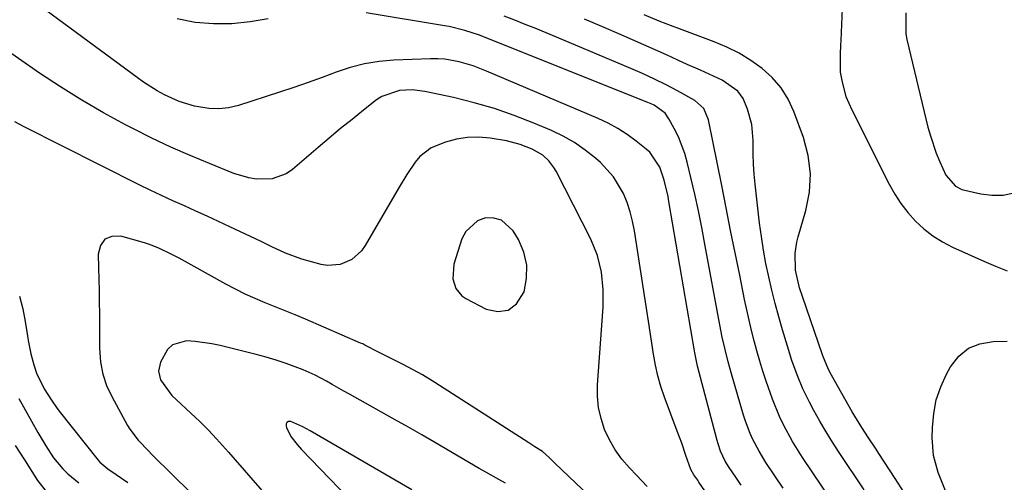
# Model space of a CAD drawing. Units: inches. Extents: x 1920939 to 1926263, y 390208 to 395525.
# Drawn here: x 1922340 to 1922593, y 394024 to 394142 of the extents above; entities that cross this region are included whole.
import ezdxf

# ---------------------------------------------------------------- set-up
doc = ezdxf.new("R2010")
doc.units = ezdxf.units.IN
doc.header["$MEASUREMENT"] = 0
for name, color, linetype in [('1', 7, 'Continuous'), ('7', 7, 'Continuous'), ('8', 7, 'Continuous')]:
    doc.layers.add(name, color=color, linetype=linetype)

msp = doc.modelspace()

# ---------------------------------------------------------------- linework, layer by layer
at = {"layer": '1', "color": 18}
for points in [[(1922525.33, 394022.85, 1790), (1922523.96, 394024.89, 1790), (1922522.29, 394027.37, 1790), (1922521.29, 394029.01, 1790), (1922520.06, 394031.61, 1790), (1922519.42, 394033.42, 1790), (1922519.16, 394034.34, 1790), (1922514.17, 394053.44, 1790), (1922513.44, 394056.84, 1790), (1922513.35, 394057.33, 1790), (1922506.82, 394095.68, 1790), (1922506.58, 394096.98, 1790), (1922505.63, 394101.14, 1790), (1922504.46, 394104.47, 1790), (1922501.87, 394108.33, 1790), (1922501, 394109.11, 1790), (1922498.38, 394111.2, 1790), (1922496.08, 394112.88, 1790), (1922493.7, 394114.43, 1790), (1922491.2, 394115.78, 1790), (1922488.63, 394117, 1790), (1922460.01, 394129.17, 1790), (1922456.52, 394130.5, 1790), (1922452.95, 394131.55, 1790), (1922449.3, 394132.21, 1790), (1922447.45, 394132.32, 1790), (1922445.6, 394132.33, 1790), (1922436.21, 394131.97, 1790), (1922432.41, 394131.64, 1790), (1922428.66, 394131.05, 1790), (1922424.98, 394130.1, 1790), (1922421.36, 394128.9, 1790), (1922417.76, 394127.54, 1790), (1922414.15, 394126.22, 1790), (1922410.52, 394124.97, 1790), (1922406.87, 394123.76, 1790), (1922396.28, 394120.34, 1790), (1922393.75, 394119.75, 1790), (1922391.22, 394119.43, 1790), (1922388.66, 394119.53, 1790), (1922385.01, 394120.15, 1790), (1922381.05, 394121.34, 1790), (1922377.27, 394123.04, 1790), (1922375.46, 394124.06, 1790), (1922371.95, 394126.27, 1790), (1922370.25, 394127.47, 1790), (1922334.13, 394154.08, 1790)], [(1922536.11, 394022.12, 1792), (1922531.72, 394028.66, 1792), (1922529.94, 394031.54, 1792), (1922528.38, 394034.54, 1792), (1922527.69, 394036.08, 1792), (1922526.48, 394039.24, 1792), (1922525.97, 394040.86, 1792), (1922522.85, 394051.44, 1792), (1922521.99, 394054.54, 1792), (1922521.21, 394057.67, 1792), (1922520.52, 394060.82, 1792), (1922519.9, 394063.98, 1792), (1922516.06, 394084.72, 1792), (1922515.24, 394089, 1792), (1922514.37, 394093.27, 1792), (1922513.43, 394097.54, 1792), (1922512.45, 394101.79, 1792), (1922511.51, 394105.74, 1792), (1922510.88, 394107.98, 1792), (1922509.23, 394112.29, 1792), (1922508.2, 394114.37, 1792), (1922506.81, 394116.92, 1792), (1922505.81, 394118.32, 1792), (1922503.01, 394120.36, 1792), (1922502.23, 394120.74, 1792), (1922501.42, 394121.09, 1792), (1922461.78, 394136.91, 1792), (1922458.14, 394138.35, 1792), (1922454.42, 394139.59, 1792), (1922450.4, 394140.57, 1792), (1922449.2, 394140.78, 1792), (1922429.07, 394144.1, 1792)], [(1922403.96, 394142.57, 1792), (1922399.29, 394141.76, 1792), (1922394.6, 394141.28, 1792), (1922389.89, 394141.29, 1792), (1922385.16, 394141.64, 1792), (1922380.52, 394142.53, 1792)], [(1922551.19, 394014.96, 1794), (1922541.15, 394029.95, 1794), (1922538.58, 394034.06, 1794), (1922536.27, 394038.31, 1794), (1922535.22, 394040.49, 1794), (1922533.37, 394044.96, 1794), (1922531.79, 394049.51, 1794), (1922530.96, 394052.1, 1794), (1922530.16, 394054.69, 1794), (1922529.41, 394057.31, 1794), (1922528.7, 394059.93, 1794), (1922528.03, 394062.57, 1794), (1922527.4, 394065.22, 1794), (1922526.81, 394067.87, 1794), (1922526.24, 394070.53, 1794), (1922524.99, 394076.73, 1794), (1922523.82, 394082.49, 1794), (1922522.66, 394088.26, 1794), (1922521.51, 394094.02, 1794), (1922520.36, 394099.79, 1794), (1922517.01, 394116.66, 1794), (1922515.79, 394119.53, 1794), (1922513.48, 394121.61, 1794), (1922509.02, 394124.05, 1794), (1922506.08, 394125.6, 1794), (1922503.1, 394127.09, 1794), (1922500.07, 394128.49, 1794), (1922497.02, 394129.83, 1794), (1922477.98, 394137.84, 1794), (1922475.3, 394138.95, 1794), (1922472.61, 394140.06, 1794), (1922469.92, 394141.14, 1794), (1922467.22, 394142.21, 1794), (1922464.51, 394143.25, 1794)], [(1922556.98, 394021.65, 1796), (1922550.53, 394031.25, 1796), (1922548.82, 394033.89, 1796), (1922547.16, 394036.55, 1796), (1922545.58, 394039.27, 1796), (1922544.05, 394042.01, 1796), (1922542.91, 394044.14, 1796), (1922541.19, 394047.61, 1796), (1922539.7, 394051.18, 1796), (1922538.4, 394054.83, 1796), (1922537.22, 394058.52, 1796), (1922535.97, 394062.73, 1796), (1922535.01, 394066.1, 1796), (1922534.09, 394069.49, 1796), (1922533.24, 394072.9, 1796), (1922532.44, 394076.31, 1796), (1922531.72, 394079.75, 1796), (1922531.08, 394083.2, 1796), (1922530.55, 394086.66, 1796), (1922530.09, 394090.14, 1796), (1922528.94, 394100.12, 1796), (1922528.7, 394102.67, 1796), (1922528.51, 394105.22, 1796), (1922528.43, 394107.78, 1796), (1922528.42, 394111.29, 1796), (1922528.08, 394115.4, 1796), (1922527.01, 394119.39, 1796), (1922525.9, 394122.09, 1796), (1922524.49, 394124, 1796), (1922520.5, 394126.8, 1796), (1922518.27, 394127.84, 1796), (1922514.9, 394129.36, 1796), (1922511.53, 394130.88, 1796), (1922509.1, 394131.99, 1796), (1922506.19, 394133.31, 1796), (1922503.29, 394134.61, 1796), (1922500.37, 394135.9, 1796), (1922497.45, 394137.18, 1796), (1922493.96, 394138.7, 1796), (1922489.55, 394140.59, 1796), (1922485.14, 394142.46, 1796)], [(1922522.65, 394011.91, 1788), (1922514.52, 394023.64, 1788), (1922514.2, 394024.11, 1788), (1922513.24, 394025.52, 1788), (1922512.42, 394026.87, 1788), (1922511.18, 394030.44, 1788), (1922510.09, 394033.6, 1788), (1922509.53, 394035.16, 1788), (1922508.95, 394036.73, 1788), (1922505.65, 394045.48, 1788), (1922504.74, 394048.17, 1788), (1922503.94, 394050.89, 1788), (1922503.33, 394053.66, 1788), (1922502.83, 394056.46, 1788), (1922502.42, 394059.28, 1788), (1922502.01, 394062.1, 1788), (1922501.58, 394064.91, 1788), (1922501.14, 394067.73, 1788), (1922497.95, 394088.11, 1788), (1922497.47, 394090.58, 1788), (1922496.85, 394093.01, 1788), (1922496.05, 394095.39, 1788), (1922495.12, 394097.73, 1788), (1922492.62, 394102.02, 1788), (1922489.25, 394105.67, 1788), (1922487.96, 394106.79, 1788), (1922485.33, 394108.88, 1788), (1922482.58, 394110.79, 1788), (1922479.66, 394112.42, 1788), (1922476.64, 394113.88, 1788), (1922472.17, 394115.78, 1788), (1922467.12, 394117.76, 1788), (1922462, 394119.55, 1788), (1922456.8, 394121.03, 1788), (1922451.53, 394122.33, 1788), (1922444.13, 394123.92, 1788), (1922440.88, 394124.34, 1788), (1922437.61, 394124.2, 1788), (1922433.08, 394122.63, 1788), (1922431.72, 394121.73, 1788), (1922428.4, 394119.11, 1788), (1922425.45, 394116.76, 1788), (1922422.52, 394114.38, 1788), (1922419.62, 394111.97, 1788), (1922416.74, 394109.53, 1788), (1922410.16, 394103.88, 1788), (1922408.53, 394102.78, 1788), (1922404.94, 394101.48, 1788), (1922400.95, 394101.44, 1788), (1922398.96, 394101.73, 1788), (1922395.1, 394102.88, 1788), (1922388.84, 394105.39, 1788), (1922383.85, 394107.47, 1788), (1922378.9, 394109.65, 1788), (1922374.01, 394111.97, 1788), (1922369.17, 394114.39, 1788), (1922367.31, 394115.36, 1788), (1922361.63, 394118.43, 1788), (1922356.04, 394121.65, 1788), (1922350.58, 394125.08, 1788), (1922345.2, 394128.65, 1788), (1922334.33, 394136.17, 1788)], [(1922501.25, 394022.48, 1786), (1922498.48, 394025.39, 1786), (1922496.65, 394027.29, 1786), (1922494.72, 394029.53, 1786), (1922492.99, 394031.9, 1786), (1922491.54, 394034.46, 1786), (1922490.29, 394037.13, 1786), (1922489.38, 394039.93, 1786), (1922488.74, 394042.78, 1786), (1922488.48, 394045.68, 1786), (1922488.49, 394048.63, 1786), (1922489.89, 394068.57, 1786), (1922489.95, 394073.05, 1786), (1922489.49, 394077.5, 1786), (1922488.45, 394081.84, 1786), (1922486.74, 394085.96, 1786), (1922477.83, 394103.48, 1786), (1922477.29, 394104.4, 1786), (1922476.01, 394106.09, 1786), (1922474.43, 394107.53, 1786), (1922471.67, 394109.11, 1786), (1922468.58, 394110.29, 1786), (1922465.09, 394111.25, 1786), (1922460.88, 394111.95, 1786), (1922457.97, 394112.17, 1786), (1922455.08, 394112.12, 1786), (1922452.23, 394111.64, 1786), (1922449.41, 394110.89, 1786), (1922445.73, 394109.42, 1786), (1922442.83, 394107.23, 1786), (1922441.62, 394105.81, 1786), (1922439.5, 394102.64, 1786), (1922437.52, 394099.38, 1786), (1922428.84, 394084.36, 1786), (1922427.86, 394083, 1786), (1922425.44, 394080.81, 1786), (1922422.41, 394079.46, 1786), (1922419.19, 394079.21, 1786), (1922417.55, 394079.48, 1786), (1922412.57, 394080.84, 1786), (1922408.39, 394082.37, 1786), (1922404.83, 394084.06, 1786), (1922402.1, 394085.4, 1786), (1922399.36, 394086.71, 1786), (1922394.1, 394089.2, 1786), (1922391.19, 394090.56, 1786), (1922388.27, 394091.9, 1786), (1922385.34, 394093.22, 1786), (1922382.4, 394094.52, 1786), (1922379.46, 394095.83, 1786), (1922376.54, 394097.18, 1786), (1922373.64, 394098.57, 1786), (1922370.76, 394099.99, 1786), (1922341.25, 394114.84, 1786), (1922338.86, 394116.09, 1786)], [(1922463.82, 394090.91, 1784), (1922461.89, 394091.4, 1784), (1922459.75, 394091.44, 1784), (1922457.7, 394090.7, 1784), (1922454.64, 394088.01, 1784), (1922453.63, 394086.06, 1784), (1922451.6, 394079.57, 1784), (1922451.32, 394075.78, 1784), (1922452.09, 394073.36, 1784), (1922453.65, 394071.48, 1784), (1922454.7, 394070.75, 1784), (1922459.89, 394068.03, 1784), (1922462.9, 394067.45, 1784), (1922465.56, 394067.75, 1784), (1922467.69, 394069.38, 1784), (1922469.63, 394072.45, 1784), (1922470.28, 394075.92, 1784), (1922470.35, 394079.32, 1784), (1922469.56, 394082.63, 1784), (1922468.19, 394085.88, 1784), (1922466.86, 394088.16, 1784), (1922463.82, 394090.91, 1784)], [(1922488.17, 394018.39, 1784), (1922477.52, 394028.52, 1784), (1922477.15, 394028.88, 1784), (1922476.08, 394029.96, 1784), (1922474.37, 394031.48, 1784), (1922472.41, 394032.73, 1784), (1922470.81, 394033.73, 1784), (1922446.74, 394049.23, 1784), (1922443.53, 394051.18, 1784), (1922439.88, 394053.14, 1784), (1922438.38, 394053.9, 1784), (1922435.36, 394055.42, 1784), (1922431.37, 394057.43, 1784), (1922429.79, 394058.28, 1784), (1922428.73, 394058.83, 1784), (1922428.19, 394059.09, 1784), (1922427.65, 394059.33, 1784), (1922413.47, 394065.46, 1784), (1922410.89, 394066.55, 1784), (1922408.31, 394067.63, 1784), (1922405.72, 394068.67, 1784), (1922403.12, 394069.7, 1784), (1922400.54, 394070.77, 1784), (1922397.99, 394071.91, 1784), (1922395.49, 394073.15, 1784), (1922393.02, 394074.46, 1784), (1922384.12, 394079.44, 1784), (1922381.05, 394081.12, 1784), (1922378.86, 394082.27, 1784), (1922376.06, 394083.61, 1784), (1922374.14, 394084.38, 1784), (1922373.16, 394084.72, 1784), (1922372.17, 394085.03, 1784), (1922366.12, 394086.8, 1784), (1922363.82, 394086.7, 1784), (1922361.98, 394086, 1784), (1922360.87, 394084.39, 1784), (1922360.23, 394082.17, 1784), (1922360.37, 394078.66, 1784), (1922360.46, 394075.73, 1784), (1922360.52, 394072.79, 1784), (1922360.56, 394069.85, 1784), (1922360.59, 394066.91, 1784), (1922360.61, 394063.97, 1784), (1922360.63, 394061.04, 1784), (1922360.64, 394058.1, 1784), (1922360.89, 394054.44, 1784), (1922361.45, 394051.38, 1784), (1922362.45, 394048.43, 1784), (1922363.75, 394045.57, 1784), (1922367.8, 394038.2, 1784), (1922368.41, 394037.19, 1784), (1922370.56, 394034.4, 1784), (1922373.26, 394031.54, 1784), (1922373.99, 394030.79, 1784), (1922374.37, 394030.42, 1784), (1922383.95, 394020.95, 1784)], [(1922340.09, 394071.33, 1786), (1922340.91, 394068.12, 1786), (1922341.54, 394064.86, 1786), (1922342.01, 394061.66, 1786), (1922342.29, 394059.96, 1786), (1922343, 394056.59, 1786), (1922343.74, 394053.76, 1786), (1922344.44, 394051.63, 1786), (1922346.42, 394047.6, 1786), (1922348.25, 394044.66, 1786), (1922349.58, 394042.78, 1786), (1922350.28, 394041.87, 1786), (1922360.27, 394029.28, 1786), (1922360.71, 394028.77, 1786), (1922362.76, 394027.01, 1786), (1922364.86, 394025.62, 1786), (1922367.88, 394023.54, 1786)], [(1922464.87, 394023.36, 1782), (1922463.18, 394024.29, 1782), (1922459.81, 394026.19, 1782), (1922458.13, 394027.16, 1782), (1922445.41, 394034.59, 1782), (1922443.35, 394035.79, 1782), (1922439.21, 394038.13, 1782), (1922437.13, 394039.3, 1782), (1922424.78, 394046.18, 1782), (1922423.31, 394047.01, 1782), (1922420.38, 394048.68, 1782), (1922418.93, 394049.53, 1782), (1922415.96, 394051.11, 1782), (1922412.87, 394052.45, 1782), (1922408.5, 394054.08, 1782), (1922405.96, 394054.94, 1782), (1922403.39, 394055.7, 1782), (1922400.8, 394056.4, 1782), (1922391.58, 394058.7, 1782), (1922389.46, 394059.16, 1782), (1922385.19, 394059.74, 1782), (1922382.99, 394059.87, 1782), (1922379.39, 394058.88, 1782), (1922378.06, 394057.65, 1782), (1922376.24, 394054.41, 1782), (1922375.77, 394052.13, 1782), (1922376.31, 394049.87, 1782), (1922379.22, 394045.91, 1782), (1922385.27, 394040.26, 1782), (1922386.38, 394039.19, 1782), (1922388.57, 394037.01, 1782), (1922390.68, 394034.75, 1782), (1922393.77, 394031.3, 1782), (1922407.55, 394015.53, 1782)], [(1922339.93, 394045.08, 1788), (1922341.53, 394042.16, 1788), (1922343.16, 394039.26, 1788), (1922344.82, 394036.38, 1788), (1922346.83, 394032.96, 1788), (1922348.84, 394029.9, 1788), (1922351.17, 394027.07, 1788), (1922352.46, 394025.78, 1788), (1922355.28, 394023.49, 1788)], [(1922440.83, 394021.68, 1780), (1922414.72, 394036.82, 1780), (1922412.78, 394037.86, 1780), (1922409.77, 394039.17, 1780), (1922409.18, 394039.16, 1780), (1922408.75, 394038.98, 1780), (1922408.55, 394038.56, 1780), (1922408.5, 394037.98, 1780), (1922408.61, 394037.65, 1780), (1922409.73, 394035.34, 1780), (1922411.33, 394033.3, 1780), (1922412.5, 394032.02, 1780), (1922429.35, 394014.58, 1780)], [(1922339, 394033.05, 1790), (1922341.34, 394029.33, 1790), (1922344.72, 394024.06, 1790), (1922347.04, 394021.12, 1790)]]:
    msp.add_polyline3d(points, dxfattribs=at)
at = {"layer": '7', "color": 18}
for points in [[(1922551.41, 394147.31, 1798), (1922550.95, 394136.97, 1798), (1922550.89, 394135.81, 1798), (1922550.75, 394133.48, 1798), (1922550.78, 394128.85, 1798), (1922551.26, 394126.27, 1798), (1922552.27, 394122.63, 1798), (1922553.74, 394119.16, 1798), (1922563.35, 394100.12, 1798), (1922564.8, 394097.57, 1798), (1922566.38, 394095.12, 1798), (1922568.19, 394092.83, 1798), (1922570.14, 394090.64, 1798), (1922572.3, 394088.67, 1798), (1922574.59, 394086.87, 1798), (1922577.06, 394085.34, 1798), (1922579.65, 394083.99, 1798), (1922587.7, 394080.35, 1798), (1922590.64, 394079.09, 1798), (1922593.62, 394077.91, 1798)], [(1922567.61, 394144.08, 1796), (1922567.65, 394140.21, 1796), (1922567.66, 394138.7, 1796), (1922567.86, 394137.22, 1796), (1922573.32, 394114.79, 1796), (1922573.94, 394112.51, 1796), (1922575.46, 394108.04, 1796), (1922576.35, 394105.85, 1796), (1922577.92, 394102.43, 1796), (1922580.39, 394099.63, 1796), (1922582.03, 394098.77, 1796), (1922586.88, 394097.6, 1796), (1922589.76, 394097.26, 1796), (1922592.59, 394097.3, 1796), (1922595.35, 394097.92, 1796)], [(1922567.23, 394020.95, 1798), (1922564.94, 394024.54, 1798), (1922560.71, 394031, 1798), (1922559.84, 394032.33, 1798), (1922558.09, 394034.97, 1798), (1922556.34, 394037.62, 1798), (1922553.89, 394041.68, 1798), (1922548.56, 394051.08, 1798), (1922548.22, 394051.71, 1798), (1922547.58, 394052.99, 1798), (1922546.5, 394055.62, 1798), (1922546.26, 394056.3, 1798), (1922541.08, 394071.32, 1798), (1922540.37, 394073.55, 1798), (1922539.32, 394078.08, 1798), (1922539.21, 394082.4, 1798), (1922539.61, 394085.24, 1798), (1922539.96, 394086.64, 1798), (1922541.97, 394093.35, 1798), (1922542.88, 394098.08, 1798), (1922543.19, 394102.79, 1798), (1922542.58, 394107.46, 1798), (1922541.36, 394112.12, 1798), (1922538.88, 394118.79, 1798), (1922537.4, 394121.95, 1798), (1922535.6, 394124.88, 1798), (1922533.34, 394127.47, 1798), (1922530.78, 394129.84, 1798), (1922527.88, 394131.88, 1798), (1922524.88, 394133.73, 1798), (1922521.72, 394135.3, 1798), (1922518.46, 394136.67, 1798), (1922508.82, 394140.23, 1798), (1922507.92, 394140.57, 1798), (1922504.33, 394141.96, 1798), (1922500.48, 394143.61, 1798)]]:
    msp.add_polyline3d(points, dxfattribs=at)
at = {"layer": '8', "color": 18}
msp.add_polyline3d([(1922593.22, 393990, 1800), (1922591.5, 393993.4, 1800), (1922589.78, 393996.81, 1800), (1922588.09, 394000.23, 1800), (1922586.4, 394003.65, 1800), (1922579.52, 394017.69, 1800), (1922577.62, 394021.85, 1800), (1922575.94, 394026.09, 1800), (1922574.77, 394030.46, 1800), (1922574.43, 394034.96, 1800), (1922574.47, 394037.68, 1800), (1922574.79, 394041.26, 1800), (1922575.44, 394044.75, 1800), (1922576.6, 394048.11, 1800), (1922578.09, 394051.38, 1800), (1922579.13, 394053.27, 1800), (1922581.23, 394055.93, 1800), (1922583.69, 394057.99, 1800), (1922586.68, 394059.15, 1800), (1922590.02, 394059.72, 1800), (1922593.69, 394059.79, 1800)], dxfattribs=at)

doc.saveas('drawing.dxf')
